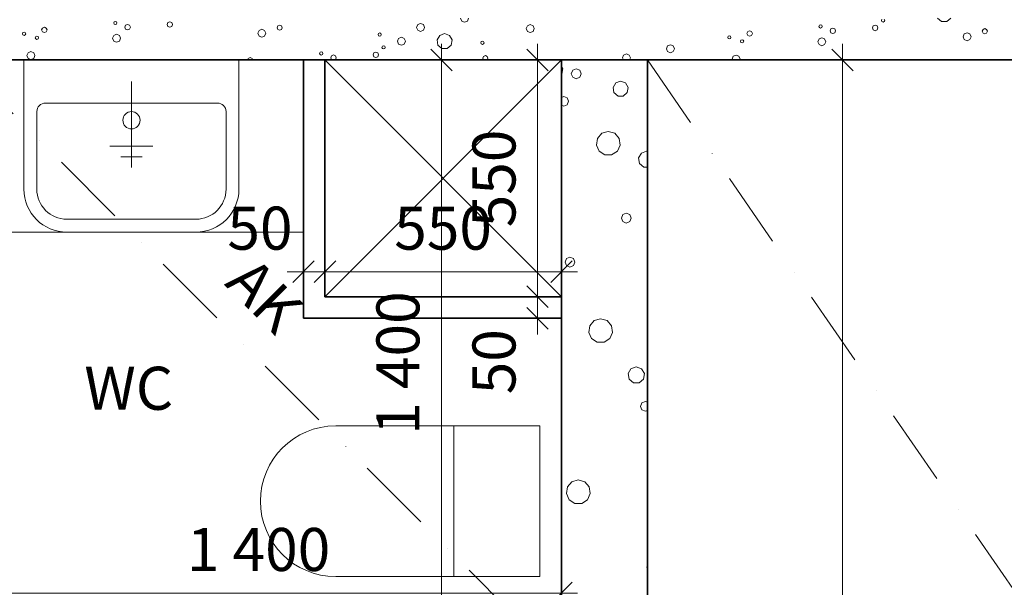
# Model space of a CAD drawing. Extents: x -12285 to 12588, y 7936 to 17472.
# Drawn here: x 3340 to 5630, y 14179 to 15498 of the extents above; entities that cross this region are included whole.
import ezdxf
from ezdxf.enums import TextEntityAlignment as Align

# ---------------------------------------------------------------- set-up
doc = ezdxf.new("R2010")
doc.units = 0
doc.header["$MEASUREMENT"] = 0
doc.linetypes.add('Pistekatkoviiva', pattern=[335.138881, 176.388884, -88.194442, 0, -70.555556])
for name, color, linetype, lineweight in [('0_Kynä_nro__4', 102, 'Continuous', 15), ('_TYÖMITAT YM._Kynä_nro__1', 7, 'Continuous', 13), ('_TYÖMITAT YM._Kynä_nro__46', 5, 'Continuous', 25), ('AR122 Alapohja.TALO_Kynä_nro__89', 111, 'Continuous', 20), ('AR1241 Ulkoseinät.TALO_Kynä_nro__107', 9, 'Continuous', 13), ('AR1241 Ulkoseinät.TALO_Kynä_nro__27', 7, 'Continuous', 35), ('AR1311 Väliseinät.TILA_Kynä_nro__107', 9, 'Continuous', 13), ('AR1311 Väliseinät.TILA_Kynä_nro__27', 7, 'Continuous', 35), ('AR1311 Väliseinät.TILA_Kynä_nro__47', 7, 'Continuous', 25), ('AR133 Tilavaruste.TILA_Kynä_nro__4', 102, 'Continuous', 15), ('ArchiCAD-vyöhykeleimat_Kynä_nro__6', 5, 'Continuous', 35)]:
    doc.layers.add(name, color=color, linetype=linetype, lineweight=lineweight)
for name, color, linetype in [('_TYÖMITAT YM.', 7, 'Continuous'), ('AR1241 Ulkoseinät.TALO', 7, 'Continuous'), ('AR1311 Väliseinät.TILA', 7, 'Continuous'), ('AR9 TILAT JA ALUEET.TILARYHMÄ', 7, 'Continuous')]:
    doc.layers.add(name, color=color, linetype=linetype)
doc.styles.add('GENERATED_STYLE_1', font='txt')
doc.styles.get("Standard").update_dxf_attribs({"font": 'txt', "bigfont": 'BIGFONT.SHX'})
doc.dimstyles.new('GENERATED_STYLE__3', dxfattribs={"dimtxt": 100, "dimasz": 47.5, "dimexe": 0.18, "dimexo": 0, "dimgap": 0.09, "dimtad": 1, "dimtih": 1, "dimtoh": 1, "dimdec": 0, "dimzin": 0, "dimdsep": 46, "dimtxsty": 'GENERATED_STYLE_1', "dimblk": 'ARROWHEAD_6', "dimblk1": 'ARROWHEAD_6', "dimblk2": 'ARROWHEAD_6', "dimcen": 0.09, "dimclrd": 7, "dimclre": 7, "dimclrt": 5, "dimadec": 1, "dimazin": 0, "dimtfac": 1, "dimtdec": 4, "dimtmove": 0, "dimatfit": 3, "dimfxl": 0, "dimtolj": 1, "dimtzin": 0, "dimarcsym": 0})
doc.dimstyles.new('GENERATED_STYLE__4', dxfattribs={"dimtxt": 100, "dimasz": 47.5, "dimexe": 0.18, "dimexo": 0, "dimgap": 0.09, "dimtad": 1, "dimdec": 0, "dimzin": 0, "dimdsep": 46, "dimtxsty": 'GENERATED_STYLE_1', "dimblk": 'ARROWHEAD_6', "dimblk1": 'ARROWHEAD_6', "dimblk2": 'ARROWHEAD_6', "dimcen": 0.09, "dimclrd": 7, "dimclre": 7, "dimclrt": 5, "dimadec": 1, "dimazin": 0, "dimtfac": 1, "dimtdec": 4, "dimtmove": 0, "dimatfit": 3, "dimfxl": 0, "dimtolj": 1, "dimtzin": 0, "dimarcsym": 0})

# ---------------------------------------------------------------- blocks, each defined once
blk = doc.blocks.new('WC_002_6_2', base_point=(3593.8, 14636.5))
at = {"linetype": 'Continuous', "lineweight": 0, "flags": 1}
for tag in ['ROOM_NAME', 'ROOM_NUMBER', 'ROOM_AREA', 'ROOM_PERIM', 'ROOM_WALLS_SURF', 'ROOM_DOORS_SURF', 'ROOM_WINDS_SURF', 'ROOM_BASELEV', 'ROOM_HEIGHT', 'ROOM_NET_AREA', 'ROOM_REDUCED_AREA', 'ROOM_CALC_AREA', 'ROOM_VOLUME']:
    blk.add_attdef(tag, text='', height=2000, dxfattribs=at).set_placement((3593.8, 14065), align=Align.BOTTOM_LEFT)
at = {"layer": 'ArchiCAD-vyöhykeleimat_Kynä_nro__6', "insert": (3593.8, 14641.4), "char_height": 100, "attachment_point": 5, "style": 'GENERATED_STYLE_1'}
blk.add_mtext('{\\A1{\\H0.7x;\\S^  ;}WC\\A1{\\H0.7x;\\S^  ;}\\A1{\\H0.7x;\\S^  ;}\\A1{\\H0.7x;\\S^  ;}\\A1{\\H0.7x;\\S^  ;}\\A1{\\H0.7x;\\S^  ;}\\A1{\\H0.7x;\\S^  ;}\\A1{\\H0.7x;\\S^  ;}\\A1{\\H0.7x;\\S^  ;}\\A1{\\H0.7x;\\S^  ;}\\A1{\\H0.7x;\\S^  ;}\\A1{\\H0.7x;\\S^  ;}\\A1{\\H0.7x;\\S^  ;}\\A1{\\H0.7x;\\S^  ;}\\A1{\\H0.7x;\\S^  ;}\\A1{\\H0.7x;\\S^  ;}\\A1{\\H0.7x;\\S^  ;}\\A1{\\H0.7x;\\S^  ;}\\A1{\\H0.7x;\\S^  ;}\\A1{\\H0.7x;\\S^  ;}\\A1{\\H0.7x;\\S^  ;}\\A1{\\H0.7x;\\S^  ;}\\A1{\\H0.7x;\\S^  ;}}', dxfattribs=at)
blk = doc.blocks.new('*X16', base_point=(-43813852.1, 11219654.2))
at = {"layer": 'AR1241 Ulkoseinät.TALO_Kynä_nro__107', "linetype": 'Continuous'}
for p, q in [((3397.6, 15480.2), (3393.1, 15478.3)), ((3402.1, 15478.3), (3397.6, 15480.2)), ((3559.9, 15492.7), (3558.8, 15490)), ((3558.8, 15490), (3559.9, 15487.3)), ((3562.6, 15493.8), (3559.9, 15492.7)), ((3559.9, 15487.3), (3562.6, 15486.2)), ((3565.3, 15492.7), (3562.6, 15493.8)), ((3562.6, 15486.2), (3565.3, 15487.3)), ((3566.4, 15490), (3565.3, 15492.7)), ((3565.3, 15487.3), (3566.4, 15490)), ((3586.6, 15484.6), (3584.7, 15480)), ((3584.7, 15480), (3586.6, 15475.5)), ((3591.1, 15486.4), (3586.6, 15484.6)), ((3595.6, 15484.6), (3591.1, 15486.4)), ((3597.5, 15480), (3595.6, 15484.6)), ((3595.6, 15475.5), (3597.5, 15480)), ((3685, 15491.1), (3683.2, 15486.6)), ((3683.2, 15486.6), (3685, 15482.1)), ((3689.5, 15493), (3685, 15491.1)), ((3685, 15482.1), (3689.5, 15480.3)), ((3694, 15491.1), (3689.5, 15493)), ((3689.5, 15480.3), (3694, 15482.1)), ((3695.9, 15486.6), (3694, 15491.1)), ((3694, 15482.1), (3695.9, 15486.6)), ((3940.4, 15483.2), (3938.6, 15479)), ((3938.6, 15479), (3940.4, 15474.8)), ((3944.6, 15484.9), (3940.4, 15483.2)), ((3948.8, 15483.2), (3944.6, 15484.9)), ((3950.5, 15479), (3948.8, 15483.2)), ((3948.8, 15474.8), (3950.5, 15479)), ((4266, 15486.2), (4263.3, 15479.6)), ((4263.3, 15479.6), (4266, 15473)), ((4272.6, 15488.9), (4266, 15486.2)), ((4279.2, 15486.2), (4272.6, 15488.9)), ((4281.9, 15479.6), (4279.2, 15486.2)), ((4279.2, 15473), (4281.9, 15479.6)), ((4365.5, 15500.9), (4368.2, 15494.3)), ((4368.2, 15494.3), (4374.8, 15491.6)), ((4374.8, 15491.6), (4381.3, 15494.3)), ((4381.3, 15494.3), (4384.1, 15500.9)), ((4520.9, 15483.6), (4518.2, 15477)), ((4527.5, 15486.3), (4520.9, 15483.6)), ((4534.1, 15483.6), (4527.5, 15486.3)), ((4536.8, 15477), (4534.1, 15483.6)), ((5200, 15484.6), (5198.9, 15481.9)), ((5198.9, 15481.9), (5200, 15479.2)), ((5202.7, 15485.7), (5200, 15484.6)), ((5200, 15479.2), (5202.7, 15478.1)), ((5205.4, 15484.6), (5202.7, 15485.7)), ((5202.7, 15478.1), (5205.4, 15479.2)), ((5206.5, 15481.9), (5205.4, 15484.6)), ((5205.4, 15479.2), (5206.5, 15481.9)), ((5325.2, 15483), (5323.3, 15478.5)), ((5329.7, 15484.9), (5325.2, 15483)), ((5334.2, 15483), (5329.7, 15484.9)), ((5336, 15478.5), (5334.2, 15483)), ((5345.3, 15498.7), (5344.2, 15496)), ((5344.2, 15496), (5345.3, 15493.3)), ((5345.3, 15493.3), (5348, 15492.2)), ((5348, 15492.2), (5350.7, 15493.3)), ((5351.8, 15496), (5350.7, 15498.7)), ((5350.7, 15493.3), (5351.8, 15496)), ((5474.3, 15501), (5483.7, 15493.2)), ((5483.7, 15493.2), (5495.9, 15493.2)), ((5495.9, 15493.2), (5505.2, 15501)), ((3347.6, 15467.5), (3346.5, 15464.8)), ((3346.5, 15464.8), (3347.6, 15462.1)), ((3350.3, 15468.6), (3347.6, 15467.5)), ((3347.6, 15462.1), (3350.3, 15461)), ((3353, 15467.5), (3350.3, 15468.6)), ((3350.3, 15461), (3353, 15462.1)), ((3354.1, 15464.8), (3353, 15467.5)), ((3353, 15462.1), (3354.1, 15464.8)), ((3377.4, 15458.2), (3376.2, 15455.5)), ((3380.1, 15459.3), (3377.4, 15458.2)), ((3382.8, 15458.2), (3380.1, 15459.3)), ((3383.9, 15455.5), (3382.8, 15458.2)), ((3393.1, 15478.3), (3391.2, 15473.8)), ((3391.2, 15473.8), (3393.1, 15469.3)), ((3393.1, 15469.3), (3397.6, 15467.5)), ((3397.6, 15467.5), (3402.1, 15469.3)), ((3403.9, 15473.8), (3402.1, 15478.3)), ((3402.1, 15469.3), (3403.9, 15473.8)), ((3558.9, 15461), (3556.1, 15454.4)), ((3565.4, 15463.7), (3558.9, 15461)), ((3572, 15461), (3565.4, 15463.7)), ((3574.7, 15454.4), (3572, 15461)), ((3586.6, 15475.5), (3591.1, 15473.7)), ((3591.1, 15473.7), (3595.6, 15475.5)), ((3896.7, 15472.7), (3893.9, 15466.1)), ((3893.9, 15466.1), (3896.7, 15459.6)), ((3903.2, 15475.4), (3896.7, 15472.7)), ((3896.7, 15459.6), (3903.2, 15456.8)), ((3909.8, 15472.7), (3903.2, 15475.4)), ((3903.2, 15456.8), (3909.8, 15459.6)), ((3912.5, 15466.1), (3909.8, 15472.7)), ((3909.8, 15459.6), (3912.5, 15466.1)), ((3940.4, 15474.8), (3944.6, 15473)), ((3944.6, 15473), (3948.8, 15474.8)), ((4174.6, 15465.9), (4173.5, 15463.2)), ((4173.5, 15463.2), (4174.6, 15460.5)), ((4177.3, 15467), (4174.6, 15465.9)), ((4174.6, 15460.5), (4177.3, 15459.4)), ((4180, 15465.9), (4177.3, 15467)), ((4177.3, 15459.4), (4180, 15460.5)), ((4181.1, 15463.2), (4180, 15465.9)), ((4180, 15460.5), (4181.1, 15463.2)), ((4227.7, 15456.7), (4221.1, 15454)), ((4234.2, 15454), (4227.7, 15456.7)), ((4266, 15473), (4272.6, 15470.3)), ((4272.6, 15470.3), (4279.2, 15473)), ((4316.9, 15461.1), (4310.8, 15450.5)), ((4328.4, 15465.2), (4316.9, 15461.1)), ((4339.8, 15461.1), (4328.4, 15465.2)), ((4345.9, 15450.5), (4339.8, 15461.1)), ((4518.2, 15477), (4520.9, 15470.4)), ((4520.9, 15470.4), (4527.5, 15467.7)), ((4527.5, 15467.7), (4534.1, 15470.4)), ((4534.1, 15470.4), (4536.8, 15477)), ((4987.7, 15459.3), (4986.6, 15456.6)), ((4986.6, 15456.6), (4987.7, 15453.9)), ((4990.4, 15460.4), (4987.7, 15459.3)), ((4993.1, 15459.3), (4990.4, 15460.4)), ((4994.2, 15456.6), (4993.1, 15459.3)), ((4993.1, 15453.9), (4994.2, 15456.6)), ((5033.2, 15470.2), (5031.3, 15465.7)), ((5031.3, 15465.7), (5033.2, 15461.2)), ((5037.7, 15472.1), (5033.2, 15470.2)), ((5033.2, 15461.2), (5037.7, 15459.3)), ((5042.2, 15470.2), (5037.7, 15472.1)), ((5037.7, 15459.3), (5042.2, 15461.2)), ((5044.1, 15465.7), (5042.2, 15470.2)), ((5042.2, 15461.2), (5044.1, 15465.7)), ((5226.7, 15476.4), (5224.9, 15471.9)), ((5224.9, 15471.9), (5226.7, 15467.4)), ((5231.2, 15478.3), (5226.7, 15476.4)), ((5226.7, 15467.4), (5231.2, 15465.5)), ((5235.7, 15476.4), (5231.2, 15478.3)), ((5231.2, 15465.5), (5235.7, 15467.4)), ((5237.6, 15471.9), (5235.7, 15476.4)), ((5235.7, 15467.4), (5237.6, 15471.9)), ((5323.3, 15478.5), (5325.2, 15474)), ((5325.2, 15474), (5329.7, 15472.1)), ((5329.7, 15472.1), (5334.2, 15474)), ((5334.2, 15474), (5336, 15478.5)), ((5536.8, 15464.6), (5534.1, 15458)), ((5534.1, 15458), (5536.8, 15451.4)), ((5543.4, 15467.3), (5536.8, 15464.6)), ((5549.9, 15464.6), (5543.4, 15467.3)), ((5552.7, 15458), (5549.9, 15464.6)), ((5549.9, 15451.4), (5552.7, 15458)), ((5580.5, 15475), (5578.8, 15470.8)), ((5578.8, 15470.8), (5580.5, 15466.6)), ((5584.7, 15476.8), (5580.5, 15475)), ((5580.5, 15466.6), (5584.7, 15464.9)), ((5588.9, 15475), (5584.7, 15476.8)), ((5584.7, 15464.9), (5588.9, 15466.6)), ((5590.6, 15470.8), (5588.9, 15475)), ((5588.9, 15466.6), (5590.6, 15470.8)), ((3376.2, 15455.5), (3377.4, 15452.8)), ((3377.4, 15452.8), (3380.1, 15451.7)), ((3380.1, 15451.7), (3382.8, 15452.8)), ((3382.8, 15452.8), (3383.9, 15455.5)), ((3556.1, 15454.4), (3558.9, 15447.8)), ((3558.9, 15447.8), (3565.4, 15445.1)), ((3565.4, 15445.1), (3572, 15447.8)), ((3572, 15447.8), (3574.7, 15454.4)), ((4183.9, 15436.1), (4182.7, 15433.4)), ((4182.7, 15433.4), (4183.9, 15430.7)), ((4186.6, 15437.2), (4183.9, 15436.1)), ((4189.3, 15436.1), (4186.6, 15437.2)), ((4190.4, 15433.4), (4189.3, 15436.1)), ((4189.3, 15430.7), (4190.4, 15433.4)), ((4221.1, 15454), (4218.4, 15447.4)), ((4218.4, 15447.4), (4221.1, 15440.8)), ((4221.1, 15440.8), (4227.7, 15438.1)), ((4227.7, 15438.1), (4234.2, 15440.8)), ((4237, 15447.4), (4234.2, 15454)), ((4234.2, 15440.8), (4237, 15447.4)), ((4310.8, 15450.5), (4312.9, 15438.5)), ((4312.9, 15438.5), (4322.2, 15430.6)), ((4334.5, 15430.6), (4343.8, 15438.5)), ((4343.8, 15438.5), (4345.9, 15450.5)), ((4413.5, 15446.6), (4412.3, 15443.9)), ((4412.3, 15443.9), (4413.5, 15441.2)), ((4416.2, 15447.7), (4413.5, 15446.6)), ((4413.5, 15441.2), (4416.2, 15440.1)), ((4418.9, 15446.6), (4416.2, 15447.7)), ((4416.2, 15440.1), (4418.9, 15441.2)), ((4420, 15443.9), (4418.9, 15446.6)), ((4418.9, 15441.2), (4420, 15443.9)), ((4846.9, 15436.7), (4844.2, 15430.2)), ((4853.5, 15439.5), (4846.9, 15436.7)), ((4860, 15436.7), (4853.5, 15439.5)), ((4862.8, 15430.2), (4860, 15436.7)), ((4987.7, 15453.9), (4990.4, 15452.8)), ((4990.4, 15452.8), (4993.1, 15453.9)), ((5017.5, 15450.1), (5016.4, 15447.4)), ((5016.4, 15447.4), (5017.5, 15444.7)), ((5020.2, 15451.2), (5017.5, 15450.1)), ((5017.5, 15444.7), (5020.2, 15443.6)), ((5022.9, 15450.1), (5020.2, 15451.2)), ((5020.2, 15443.6), (5022.9, 15444.7)), ((5024, 15447.4), (5022.9, 15450.1)), ((5022.9, 15444.7), (5024, 15447.4)), ((5199, 15452.8), (5196.3, 15446.2)), ((5196.3, 15446.2), (5199, 15439.7)), ((5205.6, 15455.5), (5199, 15452.8)), ((5199, 15439.7), (5205.6, 15437)), ((5212.1, 15452.8), (5205.6, 15455.5)), ((5205.6, 15437), (5212.1, 15439.7)), ((5214.9, 15446.2), (5212.1, 15452.8)), ((5212.1, 15439.7), (5214.9, 15446.2)), ((5536.8, 15451.4), (5543.4, 15448.7)), ((5543.4, 15448.7), (5549.9, 15451.4)), ((3359.5, 15421), (3356.8, 15414.4)), ((3356.8, 15414.4), (3359.5, 15407.8)), ((3366.1, 15423.7), (3359.5, 15421)), ((3372.7, 15421), (3366.1, 15423.7)), ((3375.4, 15414.4), (3372.7, 15421)), ((3372.7, 15407.8), (3375.4, 15414.4)), ((4038.6, 15422), (4037.5, 15419.3)), ((4037.5, 15419.3), (4038.6, 15416.6)), ((4041.3, 15423.1), (4038.6, 15422)), ((4038.6, 15416.6), (4041.3, 15415.5)), ((4044, 15422), (4041.3, 15423.1)), ((4041.3, 15415.5), (4044, 15416.6)), ((4045.1, 15419.3), (4044, 15422)), ((4044, 15416.6), (4045.1, 15419.3)), ((4065.3, 15413.8), (4063.4, 15409.3)), ((4069.8, 15415.7), (4065.3, 15413.8)), ((4074.3, 15413.8), (4069.8, 15415.7)), ((4076.2, 15409.3), (4074.3, 15413.8)), ((4163.7, 15420.4), (4161.9, 15415.9)), ((4161.9, 15415.9), (4163.7, 15411.4)), ((4168.2, 15422.3), (4163.7, 15420.4)), ((4163.7, 15411.4), (4168.2, 15409.5)), ((4172.8, 15420.4), (4168.2, 15422.3)), ((4168.2, 15409.5), (4172.8, 15411.4)), ((4174.6, 15415.9), (4172.8, 15420.4)), ((4172.8, 15411.4), (4174.6, 15415.9)), ((4183.9, 15430.7), (4186.6, 15429.6)), ((4186.6, 15429.6), (4189.3, 15430.7)), ((4322.2, 15430.6), (4334.5, 15430.6)), ((4419.1, 15412.4), (4417.4, 15408.2)), ((4423.3, 15414.2), (4419.1, 15412.4)), ((4427.5, 15412.4), (4423.3, 15414.2)), ((4429.2, 15408.2), (4427.5, 15412.4)), ((4744.7, 15415.4), (4742, 15408.9)), ((4751.3, 15418.2), (4744.7, 15415.4)), ((4757.9, 15415.4), (4751.3, 15418.2)), ((4760.6, 15408.9), (4757.9, 15415.4)), ((4844.2, 15430.2), (4846.9, 15423.6)), ((4846.9, 15423.6), (4853.5, 15420.9)), ((4853.5, 15420.9), (4860, 15423.6)), ((4860, 15423.6), (4862.8, 15430.2)), ((4999.7, 15412.9), (4996.9, 15406.3)), ((5006.2, 15415.6), (4999.7, 15412.9)), ((5012.8, 15412.9), (5006.2, 15415.6)), ((5015.5, 15406.3), (5012.8, 15412.9)), ((3359.5, 15407.8), (3366.1, 15405.1)), ((3366.1, 15405.1), (3372.7, 15407.8)), ((3871.8, 15407.6), (3870.3, 15404)), ((3876.3, 15409.5), (3871.8, 15407.6)), ((3880.8, 15407.6), (3876.3, 15409.5)), ((3882.3, 15404), (3880.8, 15407.6)), ((4063.4, 15409.3), (4065.3, 15404.8)), ((4065.3, 15404.8), (4067.2, 15404)), ((4072.4, 15404), (4074.3, 15404.8)), ((4074.3, 15404.8), (4076.2, 15409.3)), ((4381.9, 15404.7), (4380.3, 15404)), ((4383.6, 15404), (4381.9, 15404.7)), ((4417.4, 15408.2), (4419.1, 15404.1)), ((4419.1, 15404.1), (4419.2, 15404)), ((4427.4, 15404), (4427.5, 15404.1)), ((4427.5, 15404.1), (4429.2, 15408.2)), ((4742, 15408.9), (4744, 15404)), ((4758.6, 15404), (4760.6, 15408.9)), ((4996.9, 15406.3), (4997.9, 15404)), ((5014.6, 15404), (5015.5, 15406.3))]:
    blk.add_line(p, q, dxfattribs=at)
blk = doc.blocks.new('*X34', base_point=(-43813852.1, 11219654.2))
at = {"layer": 'AR1311 Väliseinät.TILA_Kynä_nro__107', "linetype": 'Continuous'}
for p, q in [((4602.9, 15384.3), (4600, 15389.3)), ((4600, 15370.9), (4600.6, 15371.4)), ((4600.6, 15371.4), (4602.9, 15384.3)), ((4626.3, 15380.1), (4622.9, 15372)), ((4622.9, 15372), (4626.3, 15363.9)), ((4634.4, 15383.4), (4626.3, 15380.1)), ((4642.5, 15380.1), (4634.4, 15383.4)), ((4645.8, 15372), (4642.5, 15380.1)), ((4642.5, 15363.9), (4645.8, 15372)), ((4626.3, 15363.9), (4634.4, 15360.5)), ((4634.4, 15360.5), (4642.5, 15363.9)), ((4726.2, 15350.7), (4720.1, 15340.1)), ((4737.7, 15354.8), (4726.2, 15350.7)), ((4749.1, 15350.7), (4737.7, 15354.8)), ((4755.2, 15340.1), (4749.1, 15350.7)), ((4605.3, 15319.5), (4600, 15317.2)), ((4613.4, 15316.1), (4605.3, 15319.5)), ((4720.1, 15340.1), (4722.2, 15328.1)), ((4722.2, 15328.1), (4731.6, 15320.3)), ((4731.6, 15320.3), (4743.8, 15320.3)), ((4743.8, 15320.3), (4753.1, 15328.1)), ((4753.1, 15328.1), (4755.2, 15340.1)), ((4600, 15298.8), (4605.3, 15296.6)), ((4605.3, 15296.6), (4613.4, 15299.9)), ((4616.8, 15308), (4613.4, 15316.1)), ((4613.4, 15299.9), (4616.8, 15308)), ((4693.9, 15233.8), (4683.6, 15221.9)), ((4709, 15238.2), (4693.9, 15233.8)), ((4724.1, 15233.8), (4709, 15238.2)), ((4734.3, 15221.9), (4724.1, 15233.8)), ((4683.6, 15221.9), (4681.4, 15206.4)), ((4681.4, 15206.4), (4687.9, 15192.1)), ((4730.1, 15192.1), (4736.6, 15206.4)), ((4736.6, 15206.4), (4734.3, 15221.9)), ((4687.9, 15192.1), (4701.1, 15183.6)), ((4701.1, 15183.6), (4716.8, 15183.6)), ((4716.8, 15183.6), (4730.1, 15192.1)), ((4785.9, 15187.7), (4779.3, 15176.4)), ((4798.2, 15192.2), (4785.9, 15187.7)), ((4800, 15191.5), (4798.2, 15192.2)), ((4779.3, 15176.4), (4781.6, 15163.5)), ((4781.6, 15163.5), (4791.6, 15155.1)), ((4791.6, 15155.1), (4800, 15155.1)), ((4742.7, 15044.7), (4739.4, 15036.6)), ((4750.8, 15048.1), (4742.7, 15044.7)), ((4758.9, 15044.7), (4750.8, 15048.1)), ((4762.2, 15036.6), (4758.9, 15044.7)), ((4739.4, 15036.6), (4742.7, 15028.5)), ((4742.7, 15028.5), (4750.8, 15025.2)), ((4750.8, 15025.2), (4758.9, 15028.5)), ((4758.9, 15028.5), (4762.2, 15036.6)), ((4611.7, 14942.5), (4608.4, 14934.4)), ((4608.4, 14934.4), (4611.7, 14926.3)), ((4619.8, 14945.8), (4611.7, 14942.5)), ((4627.9, 14942.5), (4619.8, 14945.8)), ((4631.2, 14934.4), (4627.9, 14942.5)), ((4627.9, 14926.3), (4631.2, 14934.4)), ((4611.7, 14926.3), (4619.8, 14922.9)), ((4619.8, 14922.9), (4627.9, 14926.3)), ((4676.1, 14798.5), (4665.8, 14786.7)), ((4691.2, 14803), (4676.1, 14798.5)), ((4706.3, 14798.5), (4691.2, 14803)), ((4716.6, 14786.7), (4706.3, 14798.5)), ((4665.8, 14786.7), (4663.6, 14771.1)), ((4663.6, 14771.1), (4670.1, 14756.8)), ((4712.3, 14756.8), (4718.8, 14771.1)), ((4718.8, 14771.1), (4716.6, 14786.7)), ((4670.1, 14756.8), (4683.4, 14748.3)), ((4683.4, 14748.3), (4699.1, 14748.3)), ((4699.1, 14748.3), (4712.3, 14756.8)), ((4761.7, 14686.8), (4755.1, 14675.5)), ((4774, 14691.3), (4761.7, 14686.8)), ((4786.3, 14686.8), (4774, 14691.3)), ((4792.8, 14675.5), (4786.3, 14686.8)), ((4755.1, 14675.5), (4757.4, 14662.6)), ((4757.4, 14662.6), (4767.4, 14654.2)), ((4780.5, 14654.2), (4790.5, 14662.6)), ((4790.5, 14662.6), (4792.8, 14675.5)), ((4767.4, 14654.2), (4780.5, 14654.2)), ((4795.3, 14610.7), (4787.2, 14607.3)), ((4800, 14608.7), (4795.3, 14610.7)), ((4787.2, 14607.3), (4783.8, 14599.2)), ((4783.8, 14599.2), (4787.2, 14591.1)), ((4787.2, 14591.1), (4795.3, 14587.8)), ((4795.3, 14587.8), (4800, 14589.8)), ((4639.2, 14428.4), (4624.2, 14424)), ((4654.3, 14424), (4639.2, 14428.4)), ((4613.9, 14412.1), (4611.6, 14396.6)), ((4624.2, 14424), (4613.9, 14412.1)), ((4664.6, 14412.1), (4654.3, 14424)), ((4666.8, 14396.6), (4664.6, 14412.1)), ((4611.6, 14396.6), (4618.2, 14382.3)), ((4618.2, 14382.3), (4631.4, 14373.8)), ((4647.1, 14373.8), (4660.3, 14382.3)), ((4660.3, 14382.3), (4666.8, 14396.6)), ((4631.4, 14373.8), (4647.1, 14373.8)), ((4800, 14229.8), (4798.3, 14225.6)), ((4798.3, 14225.6), (4800, 14221.4)), ((4652.6, 14153.3), (4646.5, 14142.7)), ((4664.1, 14157.4), (4652.6, 14153.3)), ((4675.5, 14153.3), (4664.1, 14157.4)), ((4681.6, 14142.7), (4675.5, 14153.3)), ((4646.5, 14142.7), (4648.6, 14130.7)), ((4648.6, 14130.7), (4658, 14122.9)), ((4670.1, 14122.9), (4679.5, 14130.7)), ((4679.5, 14130.7), (4681.6, 14142.7)), ((4658, 14122.9), (4670.1, 14122.9)), ((4620.3, 14036.4), (4610, 14024.6)), ((4635.4, 14040.9), (4620.3, 14036.4)), ((4650.5, 14036.4), (4635.4, 14040.9)), ((4660.7, 14024.6), (4650.5, 14036.4)), ((4610, 14024.6), (4607.8, 14009)), ((4663, 14009), (4660.7, 14024.6)), ((4607.8, 14009), (4614.3, 13994.7)), ((4614.3, 13994.7), (4627.5, 13986.2)), ((4643.2, 13986.2), (4656.5, 13994.7)), ((4656.5, 13994.7), (4663, 14009)), ((4724.6, 13994.8), (4712.3, 13990.3)), ((4736.9, 13990.3), (4724.6, 13994.8)), ((4627.5, 13986.2), (4643.2, 13986.2)), ((4712.3, 13990.3), (4705.7, 13979)), ((4705.7, 13979), (4708, 13966.1)), ((4743.4, 13979), (4736.9, 13990.3)), ((4741.1, 13966.1), (4743.4, 13979)), ((4708, 13966.1), (4718, 13957.7)), ((4718, 13957.7), (4731.1, 13957.7)), ((4731.1, 13957.7), (4741.1, 13966.1)), ((4737.8, 13910.8), (4734.4, 13902.7)), ((4734.4, 13902.7), (4737.8, 13894.6)), ((4745.9, 13914.2), (4737.8, 13910.8)), ((4753.9, 13910.8), (4745.9, 13914.2)), ((4757.3, 13902.7), (4753.9, 13910.8)), ((4753.9, 13894.6), (4757.3, 13902.7)), ((4737.8, 13894.6), (4745.9, 13891.3)), ((4745.9, 13891.3), (4753.9, 13894.6)), ((4669.1, 13847.3), (4665.8, 13839.3)), ((4665.8, 13839.3), (4669.1, 13831.2)), ((4677.2, 13850.7), (4669.1, 13847.3)), ((4669.1, 13831.2), (4677.2, 13827.8)), ((4685.3, 13847.3), (4677.2, 13850.7)), ((4677.2, 13827.8), (4685.3, 13831.2)), ((4688.6, 13839.3), (4685.3, 13847.3)), ((4685.3, 13831.2), (4688.6, 13839.3)), ((4617.6, 13605.6), (4602.5, 13601.1)), ((4632.7, 13601.1), (4617.6, 13605.6)), ((4602.5, 13601.1), (4600, 13598.2)), ((4643, 13589.3), (4632.7, 13601.1)), ((4645.2, 13573.7), (4643, 13589.3)), ((4600, 13557.2), (4609.8, 13550.9)), ((4625.5, 13550.9), (4638.7, 13559.4)), ((4638.7, 13559.4), (4645.2, 13573.7)), ((4609.8, 13550.9), (4625.5, 13550.9)), ((4688.1, 13489.5), (4681.5, 13478.1)), ((4700.4, 13493.9), (4688.1, 13489.5)), ((4712.7, 13489.5), (4700.4, 13493.9)), ((4719.2, 13478.1), (4712.7, 13489.5)), ((4681.5, 13478.1), (4683.8, 13465.2)), ((4683.8, 13465.2), (4693.8, 13456.8)), ((4706.9, 13456.8), (4716.9, 13465.2)), ((4716.9, 13465.2), (4719.2, 13478.1)), ((4742.6, 13473.9), (4739.2, 13465.8)), ((4739.2, 13465.8), (4742.6, 13457.7)), ((4750.7, 13477.3), (4742.6, 13473.9)), ((4758.8, 13473.9), (4750.7, 13477.3)), ((4762.1, 13465.8), (4758.8, 13473.9)), ((4758.8, 13457.7), (4762.1, 13465.8)), ((4693.8, 13456.8), (4706.9, 13456.8)), ((4742.6, 13457.7), (4750.7, 13454.4)), ((4750.7, 13454.4), (4758.8, 13457.7)), ((4713.6, 13410), (4710.2, 13401.9)), ((4710.2, 13401.9), (4713.6, 13393.8)), ((4721.7, 13413.3), (4713.6, 13410)), ((4729.7, 13410), (4721.7, 13413.3)), ((4733.1, 13401.9), (4729.7, 13410)), ((4729.7, 13393.8), (4733.1, 13401.9)), ((4713.6, 13393.8), (4721.7, 13390.4)), ((4721.7, 13390.4), (4729.7, 13393.8)), ((4799.9, 13315.8), (4797.7, 13300.2)), ((4800, 13315.9), (4799.9, 13315.8)), ((4797.7, 13300.2), (4800, 13295.2)), ((4728, 13036.3), (4724.7, 13028.2)), ((4736.1, 13039.7), (4728, 13036.3)), ((4744.2, 13036.3), (4736.1, 13039.7)), ((4747.6, 13028.2), (4744.2, 13036.3)), ((4724.7, 13028.2), (4728, 13020.1)), ((4728, 13020.1), (4736.1, 13016.8)), ((4736.1, 13016.8), (4744.2, 13020.1)), ((4744.2, 13020.1), (4747.6, 13028.2)), ((4601.9, 12955.9), (4600, 12956.6)), ((4608, 12945.3), (4601.9, 12955.9)), ((4605.9, 12933.3), (4608, 12945.3)), ((4600, 12928.4), (4605.9, 12933.3)), ((4792.4, 12892.4), (4782.2, 12880.5)), ((4800, 12894.6), (4792.4, 12892.4)), ((4782.2, 12880.5), (4779.9, 12865)), ((4779.9, 12865), (4786.4, 12850.7)), ((4786.4, 12850.7), (4799.7, 12842.2)), ((4799.7, 12842.2), (4800, 12842.2)), ((4638.7, 12793), (4632.1, 12781.6)), ((4632.1, 12781.6), (4634.4, 12768.7)), ((4651, 12797.4), (4638.7, 12793)), ((4663.2, 12793), (4651, 12797.4)), ((4669.8, 12781.6), (4663.2, 12793)), ((4667.5, 12768.7), (4669.8, 12781.6)), ((4634.4, 12768.7), (4644.4, 12760.3)), ((4644.4, 12760.3), (4657.5, 12760.3)), ((4657.5, 12760.3), (4667.5, 12768.7)), ((4664.2, 12713.4), (4660.8, 12705.4)), ((4672.3, 12716.8), (4664.2, 12713.4)), ((4680.3, 12713.4), (4672.3, 12716.8)), ((4683.7, 12705.4), (4680.3, 12713.4)), ((4660.8, 12705.4), (4664.2, 12697.3)), ((4664.2, 12697.3), (4672.3, 12693.9)), ((4672.3, 12693.9), (4680.3, 12697.3)), ((4680.3, 12697.3), (4683.7, 12705.4)), ((4603.6, 12653.3), (4600, 12651.8)), ((4611.7, 12650), (4603.6, 12653.3)), ((4615, 12641.9), (4611.7, 12650)), ((4611.7, 12633.8), (4615, 12641.9)), ((4600, 12631.9), (4603.6, 12630.4)), ((4603.6, 12630.4), (4611.7, 12633.8)), ((4730.2, 12506), (4729.9, 12504)), ((4740.5, 12517.9), (4730.2, 12506)), ((4755.5, 12522.3), (4740.5, 12517.9)), ((4770.6, 12517.9), (4755.5, 12522.3)), ((4780.9, 12506), (4770.6, 12517.9)), ((4781.2, 12504), (4780.9, 12506))]:
    blk.add_line(p, q, dxfattribs=at)
blk = doc.blocks.new('*D98', base_point=(-43813852.1, 11219654.2))
at = {"layer": '_TYÖMITAT YM._Kynä_nro__1', "linetype": 'Continuous'}
for p, q in [((3200, 14118.7), (3200, 14212.4)), ((4600, 14118.7), (4600, 14212.4)), ((3225, 14190.6), (3175, 14140.6)), ((4575, 14140.6), (4625, 14190.6)), ((3100, 14165.6), (3200, 14165.6)), ((3200, 14165.6), (4600, 14165.6)), ((4600, 14165.6), (4637.5, 14165.6))]:
    blk.add_line(p, q, dxfattribs=at)
at = {"layer": '_TYÖMITAT YM._Kynä_nro__46', "insert": (3729, 14185.6), "char_height": 100, "attachment_point": 7, "style": 'GENERATED_STYLE_1'}
blk.add_mtext('{1\xa0400}', dxfattribs=at)
blk = doc.blocks.new('ARROWHEAD_6')
at = {"color": 0, "linetype": 'Continuous', "lineweight": 0}
for p, q in [((-0.5, -0.5), (0.5, 0.5)), ((0, 0), (-1, 0))]:
    blk.add_line(p, q, dxfattribs=at)
blk = doc.blocks.new('*D135', base_point=(-43813852.1, 11219654.2))
at = {"layer": '_TYÖMITAT YM._Kynä_nro__1', "linetype": 'Continuous'}
for p, q in [((4320.9, 15404), (4320.9, 15441.5)), ((4345.9, 15379), (4295.9, 15429)), ((4367.7, 15404), (4274, 15404)), ((4320.9, 14004), (4320.9, 15404)), ((4295.9, 14029), (4345.9, 13979)), ((4367.7, 14004), (4274, 14004))]:
    blk.add_line(p, q, dxfattribs=at)
at = {"layer": '_TYÖMITAT YM._Kynä_nro__46', "insert": (4300.9, 14533.1), "char_height": 100, "attachment_point": 7, "rotation": 90, "style": 'GENERATED_STYLE_1'}
blk.add_mtext('{1\xa0400}', dxfattribs=at)
blk = doc.blocks.new('*D138', base_point=(-43813852.1, 11219654.2))
at = {"layer": '_TYÖMITAT YM._Kynä_nro__1', "linetype": 'Continuous'}
for p, q in [((5253.6, 15404), (5253.6, 15441.5)), ((5278.6, 15379), (5228.6, 15429)), ((5300.5, 15404), (5206.7, 15404)), ((5253.6, 12504), (5253.6, 15404)), ((5228.6, 12529), (5278.6, 12479)), ((5300.5, 12504), (5206.7, 12504))]:
    blk.add_line(p, q, dxfattribs=at)
at = {"layer": '_TYÖMITAT YM._Kynä_nro__46', "insert": (5233.6, 13783.1), "char_height": 100, "attachment_point": 7, "rotation": 90, "style": 'GENERATED_STYLE_1'}
blk.add_mtext('{2\xa0900}', dxfattribs=at)
blk = doc.blocks.new('*D140', base_point=(-43813852.1, 11219654.2))
at = {"layer": '_TYÖMITAT YM._Kynä_nro__1', "linetype": 'Continuous'}
for p, q in [((7974.7, 15429), (8024.7, 15379)), ((8046.6, 15404), (7952.8, 15404)), ((7999.7, 10204), (7999.7, 15404)), ((7974.7, 10229), (8024.7, 10179)), ((8046.6, 10204), (7952.8, 10204))]:
    blk.add_line(p, q, dxfattribs=at)
at = {"layer": '_TYÖMITAT YM._Kynä_nro__46', "insert": (7979.7, 12633.1), "char_height": 100, "attachment_point": 7, "rotation": 90, "style": 'GENERATED_STYLE_1'}
blk.add_mtext('{5\xa0200}', dxfattribs=at)
blk = doc.blocks.new('*D141', base_point=(-43813852.1, 11219654.2))
at = {"layer": '_TYÖMITAT YM._Kynä_nro__1', "linetype": 'Continuous'}
for p, q in [((8024.7, 15779), (7974.7, 15829)), ((7999.7, 15804), (7999.7, 15841.5)), ((8046.6, 15804), (7952.8, 15804)), ((7999.7, 15404), (7999.7, 15804)), ((7974.7, 15429), (8024.7, 15379)), ((8046.6, 15404), (7952.8, 15404))]:
    blk.add_line(p, q, dxfattribs=at)
at = {"layer": '_TYÖMITAT YM._Kynä_nro__46', "insert": (7979.7, 15490.2), "char_height": 100, "attachment_point": 7, "rotation": 90, "style": 'GENERATED_STYLE_1'}
blk.add_mtext('{400}', dxfattribs=at)
blk = doc.blocks.new('*D162', base_point=(-43813852.1, 11219654.2))
at = {"layer": '_TYÖMITAT YM._Kynä_nro__1', "linetype": 'Continuous'}
for p, q in [((4000, 14865.2), (4000, 14958.9)), ((4050, 14865.2), (4050, 14958.9)), ((4025, 14937.1), (3975, 14887.1)), ((4075, 14937.1), (4025, 14887.1)), ((3962.5, 14912.1), (4000, 14912.1)), ((4000, 14912.1), (4050, 14912.1))]:
    blk.add_line(p, q, dxfattribs=at)
at = {"layer": '_TYÖMITAT YM._Kynä_nro__46', "insert": (3823.2, 14932.1), "char_height": 100, "attachment_point": 7, "style": 'GENERATED_STYLE_1'}
blk.add_mtext('{50}', dxfattribs=at)
blk = doc.blocks.new('*D163', base_point=(-43813852.1, 11219654.2))
at = {"layer": '_TYÖMITAT YM._Kynä_nro__1', "linetype": 'Continuous'}
for p, q in [((4050, 14865.2), (4050, 14958.9)), ((4600, 14865.2), (4600, 14958.9)), ((4075, 14937.1), (4025, 14887.1)), ((4575, 14887.1), (4625, 14937.1)), ((4050, 14912.1), (4600, 14912.1)), ((4600, 14912.1), (4637.5, 14912.1))]:
    blk.add_line(p, q, dxfattribs=at)
at = {"layer": '_TYÖMITAT YM._Kynä_nro__46', "insert": (4211.2, 14932.1), "char_height": 100, "attachment_point": 7, "style": 'GENERATED_STYLE_1'}
blk.add_mtext('{550}', dxfattribs=at)
blk = doc.blocks.new('*D164', base_point=(-43813852.1, 11219654.2))
at = {"layer": '_TYÖMITAT YM._Kynä_nro__1', "linetype": 'Continuous'}
for p, q in [((4519.4, 14879), (4569.4, 14829)), ((4591.2, 14854), (4497.5, 14854)), ((4544.4, 14804), (4544.4, 14854)), ((4519.4, 14829), (4569.4, 14779)), ((4591.2, 14804), (4497.5, 14804)), ((4544.4, 14766.5), (4544.4, 14804))]:
    blk.add_line(p, q, dxfattribs=at)
at = {"layer": '_TYÖMITAT YM._Kynä_nro__46', "insert": (4524.4, 14627.3), "char_height": 100, "attachment_point": 7, "rotation": 90, "style": 'GENERATED_STYLE_1'}
blk.add_mtext('{50}', dxfattribs=at)
blk = doc.blocks.new('*D165', base_point=(-43813852.1, 11219654.2))
at = {"layer": '_TYÖMITAT YM._Kynä_nro__1', "linetype": 'Continuous'}
for p, q in [((4544.4, 15404), (4544.4, 15441.5)), ((4569.4, 15379), (4519.4, 15429)), ((4591.2, 15404), (4497.5, 15404)), ((4544.4, 14854), (4544.4, 15404)), ((4519.4, 14879), (4569.4, 14829)), ((4591.2, 14854), (4497.5, 14854))]:
    blk.add_line(p, q, dxfattribs=at)
at = {"layer": '_TYÖMITAT YM._Kynä_nro__46', "insert": (4524.4, 15015.2), "char_height": 100, "attachment_point": 7, "rotation": 90, "style": 'GENERATED_STYLE_1'}
blk.add_mtext('{550}', dxfattribs=at)

msp = doc.modelspace()

# ---------------------------------------------------------------- linework, layer by layer
at = {"layer": '0_Kynä_nro__4', "linetype": 'Pistekatkoviiva', "flags": 128}
for points in [[(3200, 15404), (4600, 14004)], [(4800, 15404), (8400, 10204)]]:
    msp.add_lwpolyline(points, dxfattribs=at)
at = {"layer": 'AR122 Alapohja.TALO_Kynä_nro__89', "linetype": 'Continuous', "flags": 128}
msp.add_lwpolyline([(8400, 10204), (8400, 15404), (-6800, 15404), (-6800, 10204)], close=True, dxfattribs=at)
at = {"layer": 'AR1241 Ulkoseinät.TALO_Kynä_nro__27', "linetype": 'Continuous'}
msp.add_line((0, 15404), (8400, 15404), dxfattribs=at)
at = {"layer": 'AR1311 Väliseinät.TILA_Kynä_nro__27', "linetype": 'Continuous'}
for p, q in [((4050, 15404), (4000, 15404)), ((4000, 15404), (4000, 14804)), ((4050, 14854), (4050, 15404)), ((4600, 15404), (4600, 12504)), ((4800, 12504), (4800, 15404)), ((4600, 14854), (4050, 14854)), ((4600, 14804), (4600, 14854)), ((4000, 14804), (4600, 14804))]:
    msp.add_line(p, q, dxfattribs=at)
at = {"layer": 'AR1311 Väliseinät.TILA_Kynä_nro__47', "linetype": 'Continuous'}
msp.add_line((4800, 15404), (4600, 15404), dxfattribs=at)
at = {"layer": 'AR133 Tilavaruste.TILA_Kynä_nro__4', "linetype": 'Continuous'}
for p, q in [((3350, 15404), (3850, 15404)), ((3350, 15104), (3350, 15404)), ((3850, 15404), (3850, 15104)), ((4050, 15404), (4600, 14854)), ((4050, 14854), (4600, 15404)), ((3600, 15354), (3600, 15154)), ((3400, 15304), (3800, 15304)), ((3380, 15104), (3380, 15284)), ((3820, 15284), (3820, 15104)), ((3550, 15204), (3650, 15204)), ((3575, 15179), (3625, 15179)), ((3750, 15034), (3450, 15034)), ((3750, 15004), (3450, 15004)), ((4550, 14554), (4075, 14554)), ((4350, 14204), (4350, 14554)), ((4550, 14204), (4550, 14554)), ((4075, 14204), (4550, 14204))]:
    msp.add_line(p, q, dxfattribs=at)
at = {"layer": 'AR133 Tilavaruste.TILA_Kynä_nro__4', "linetype": 'Continuous', "flags": 128}
msp.add_lwpolyline([(4000, 15404), (4000, 15004), (3199.9, 15004), (3200, 15404)], dxfattribs=at)
at = {"layer": 'AR133 Tilavaruste.TILA_Kynä_nro__4', "linetype": 'Continuous'}
msp.add_circle((3600, 15264), 20, dxfattribs=at)
for centre, radius, start, end in [((3400, 15284), 20, 90, 180), ((3800, 15284), 20, 0, 90), ((3450, 15104), 100, 180, 270), ((3450, 15104), 70, 180, 270), ((3750, 15104), 100, 270, 0), ((3750, 15104), 70, 270, 0), ((4075, 14379), 175, 90, 270)]:
    msp.add_arc(centre, radius, start, end, dxfattribs=at)

# ---------------------------------------------------------------- block references
at = {"layer": 'AR1241 Ulkoseinät.TALO'}
msp.add_blockref('*X16', (-43813852.1, 11219654.2), dxfattribs=at)
at = {"layer": 'AR1311 Väliseinät.TILA'}
msp.add_blockref('*X34', (-43813852.1, 11219654.2), dxfattribs=at)
at = {"layer": 'AR9 TILAT JA ALUEET.TILARYHMÄ', "color": 5, "linetype": 'Continuous', "lineweight": 35}
msp.add_blockref('WC_002_6_2', (3593.8, 14636.5), dxfattribs=at)

# ---------------------------------------------------------------- texts
at = {"layer": '_TYÖMITAT YM._Kynä_nro__1', "linetype": 'Continuous', "insert": (3792, 14860.5), "char_height": 100, "attachment_point": 7, "rotation": 315, "style": 'GENERATED_STYLE_1'}
msp.add_mtext('{AK}', dxfattribs=at)

# ---------------------------------------------------------------- dimensions: what is measured, and where the dimension line sits
at = {"layer": '_TYÖMITAT YM.', "linetype": 'Continuous'}
for base, p1, p2, picture, middle in [((7999.7, 9804), (800, 15404), (800, 15804), '*D141', (7929.7, 15604)), ((4320.9, 10204), (3650, 14004), (4600, 15404), '*D135', (4250.9, 14704)), ((4544.4, 14804), (4400, 14854), (4000, 15404), '*D165', (4474.4, 15129)), ((5253.6, 10204), (4800, 12504), (4800, 15404), '*D138', (5183.6, 13954)), ((7999.7, 9804), (800, 10204), (800, 15404), '*D140', (7929.7, 12804)), ((4544.4, 14804), (4400, 14804), (4400, 14854), '*D164', (4474.4, 14703.1))]:
    dim = msp.add_linear_dim(base=base, p1=p1, p2=p2, angle=90, dimstyle='GENERATED_STYLE__4', dxfattribs=at)
    dim.commit()
    dim.dimension.update_dxf_attribs({"geometry": picture, "text_midpoint": middle})
for base, p1, p2, picture, middle in [((4000, 14912.1), (4000, 15304), (4050, 15304), '*D162', (3899.1, 14982.1)), ((4000, 14912.1), (4050, 15304), (4600, 14804), '*D163', (4325, 14982.1)), ((900, 14165.6), (3200, 14854), (4600, 14004), '*D98', (3900, 14235.6))]:
    dim = msp.add_linear_dim(base=base, p1=p1, p2=p2, dimstyle='GENERATED_STYLE__3', dxfattribs=at)
    dim.commit()
    dim.dimension.update_dxf_attribs({"geometry": picture, "text_midpoint": middle})

doc.saveas('drawing.dxf')
